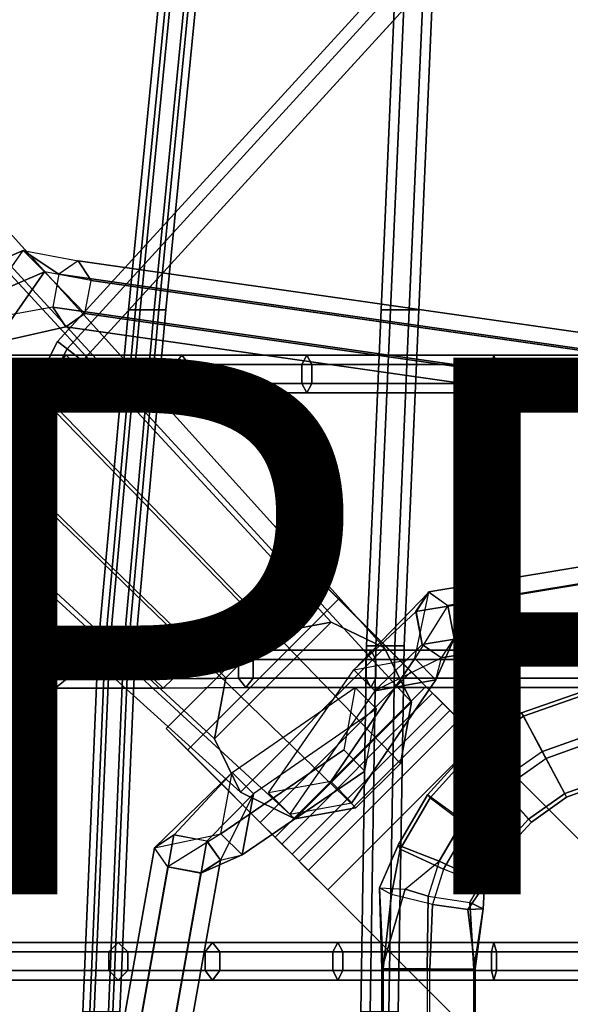
# Model space of a CAD drawing. Units: inches. Extents: x -9.8 to 9.8, y -9.5 to 9.5.
# Drawn here: x -4.6 to -2.6, y 2.6 to 6.3 of the extents above; entities that cross this region are included whole.
import ezdxf

# ---------------------------------------------------------------- set-up
doc = ezdxf.new("R2010")
doc.units = ezdxf.units.IN
doc.header["$MEASUREMENT"] = 0
for name, color, linetype in [('SEAT-BASE', 5, 'Continuous'), ('SEAT-COVER', 5, 'Continuous'), ('SEAT-DOWEL', 5, 'Continuous'), ('SEAT-PROD_NO', 7, 'Continuous'), ('SEAT-SEAT', 5, 'Continuous')]:
    doc.layers.add(name, color=color, linetype=linetype)
doc.styles.get("Standard").update_dxf_attribs({"font": 'arial.ttf'})

msp = doc.modelspace()

# ---------------------------------------------------------------- linework, layer by layer
at = {"layer": 'SEAT-BASE'}
for points in [[(-4.8208, 5.305, 7.8337), (-5.0719, 5.1004, 7.7474), (-4.7862, 5.1342, 8.2145), (-4.6003, 5.399, 8.0681)], [(-4.8208, 5.305, 7.8337), (-4.6003, 5.399, 8.0681), (-4.5211, 5.3197, 8.0253), (-4.7415, 5.2257, 7.7909)], [(-4.4902, 5.1876, 8.306), (-4.7862, 5.1342, 8.2145), (-4.6003, 5.399, 8.0681), (-4.4672, 5.3105, 8.3058)], [(-4.5211, 5.3197, 8.0253), (-4.6003, 5.399, 8.0681), (-4.3959, 5.3606, 8.2161), (-4.3477, 5.2878, 8.1267)], [(-4.3959, 5.3606, 8.2161), (-4.4672, 5.3105, 8.3058), (-4.6003, 5.399, 8.0681), (-4.3959, 5.3606, 8.2161)], [(4.5899, 5.3314, 8.145), (-3.1363, 4.0538, 13.3315), (-3.0882, 4.1264, 13.4212), (4.6379, 5.404, 8.2347)], [(4.6379, 5.404, 8.2347), (-3.0882, 4.1264, 13.4212), (-3.0171, 4.0761, 13.5108), (4.7091, 5.3537, 8.3244)], [(-4.4672, 5.3105, 8.3058), (3.2479, 4.2094, 13.3817), (3.3192, 4.2595, 13.2921), (-4.3959, 5.3606, 8.2161)], [(-4.3959, 5.3606, 8.2161), (3.3192, 4.2595, 13.2921), (3.3674, 4.1867, 13.2027), (-4.3477, 5.2878, 8.1267)], [(4.6129, 5.2085, 8.145), (-3.1133, 3.931, 13.3315), (-3.1363, 4.0538, 13.3315), (4.5899, 5.3314, 8.145)], [(4.7091, 5.3537, 8.3244), (-3.0171, 4.0761, 13.5108), (-2.9941, 3.9533, 13.5108), (4.7321, 5.2309, 8.3244)], [(-4.7415, 5.2257, 7.7909), (-4.5211, 5.3197, 8.0253), (-4.7069, 5.0549, 8.1717), (-4.9927, 5.0211, 7.7046)], [(-4.5211, 5.3197, 8.0253), (-4.3707, 5.1649, 8.1269), (-4.442, 5.1148, 8.2165), (-4.7069, 5.0549, 8.1717)], [(-4.3477, 5.2878, 8.1267), (-4.3477, 5.2878, 8.1267), (-4.5211, 5.3197, 8.0253), (-4.3707, 5.1649, 8.1269)], [(-4.4902, 5.1876, 8.306), (3.2249, 4.0866, 13.3819), (3.2479, 4.2094, 13.3817), (-4.4672, 5.3105, 8.3058)], [(-4.3477, 5.2878, 8.1267), (3.3674, 4.1867, 13.2027), (3.3444, 4.0639, 13.2029), (-4.3707, 5.1649, 8.1269)], [(4.7321, 5.2309, 8.3244), (-2.9941, 3.9533, 13.5108), (-3.0422, 3.8808, 13.4212), (4.684, 5.1582, 8.2347)], [(-4.7862, 5.1342, 8.2145), (-4.7069, 5.0549, 8.1717), (-4.442, 5.1148, 8.2165), (-4.4902, 5.1876, 8.306)], [(-4.442, 5.1148, 8.2165), (3.2732, 4.0139, 13.2925), (3.2249, 4.0866, 13.3819), (-4.4902, 5.1876, 8.306)], [(4.684, 5.1582, 8.2347), (-3.0422, 3.8808, 13.4212), (-3.1133, 3.931, 13.3315), (4.6129, 5.2085, 8.145)], [(-4.3707, 5.1649, 8.1269), (3.3444, 4.0639, 13.2029), (3.2732, 4.0139, 13.2925), (-4.442, 5.1148, 8.2165)], [(-5.2728, 4.5046, 8.3059), (-4.1294, -2.9372, 13.3469), (-4.0066, -2.914, 13.3471), (-5.1501, 4.5278, 8.3061)], [(-5.1501, 4.5278, 8.3061), (-4.0066, -2.914, 13.3471), (-3.9337, -2.962, 13.2576), (-5.0772, 4.4798, 8.2166)], [(-5.3228, 4.4334, 8.2162), (-4.1793, -3.0084, 13.2572), (-4.1294, -2.9372, 13.3469), (-5.2728, 4.5046, 8.3059)], [(-5.0772, 4.4798, 8.2166), (-3.9337, -2.962, 13.2576), (-3.9837, -3.0332, 13.1679), (-5.1272, 4.4086, 8.1269)], [(-5.25, 4.3854, 8.1267), (-4.1065, -3.0564, 13.1677), (-4.1793, -3.0084, 13.2572), (-5.3228, 4.4334, 8.2162)], [(-5.1272, 4.4086, 8.1269), (-3.9837, -3.0332, 13.1679), (-4.1065, -3.0564, 13.1677), (-5.25, 4.3854, 8.1267)], [(-3.7166, 3.2674, 14.9962), (-3.1544, 3.8295, 14.9962), (-3.505, 4.1801, 13.6566), (-4.0672, 3.618, 13.6566)], [(-3.505, 4.1801, 13.6566), (-3.4246, 4.0997, 13.6186), (-3.9867, 3.5375, 13.6186), (-4.0672, 3.618, 13.6566)], [(-3.074, 3.7491, 14.9581), (-3.4246, 4.0997, 13.6186), (-3.505, 4.1801, 13.6566), (-3.1544, 3.8295, 14.9962)], [(-3.3682, 3.8368, 13.3659), (-3.1408, 3.8781, 13.7081), (-3.0881, 4.1263, 13.4218), (-3.3682, 3.8368, 13.3659)], [(-3.3682, 3.8368, 13.3659), (-3.0881, 4.1263, 13.4218), (-3.1359, 4.0537, 13.3321), (-3.3682, 3.8368, 13.3659)], [(-3.0881, 4.1263, 13.4218), (-3.017, 4.0761, 13.5116), (-3.1408, 3.8781, 13.7081)], [(-3.074, 3.7491, 14.9581), (-3.6361, 3.1869, 14.9581), (-3.9867, 3.5375, 13.6186), (-3.4246, 4.0997, 13.6186)], [(-3.1408, 3.8781, 13.7081), (-3.0618, 3.7989, 13.6647), (-2.9938, 3.9534, 13.5115), (-3.017, 4.0761, 13.5116)], [(-3.2892, 3.7576, 13.3226), (-3.3682, 3.8368, 13.3659), (-3.1359, 4.0537, 13.3321), (-3.1127, 3.9309, 13.3321)], [(-3.2892, 3.7576, 13.3226), (-3.1127, 3.9309, 13.3321), (-3.0416, 3.8807, 13.4218), (-3.2892, 3.7576, 13.3226)], [(-3.0618, 3.7989, 13.6647), (-3.0416, 3.8807, 13.4218), (-2.9938, 3.9534, 13.5115), (-3.0618, 3.7989, 13.6647)], [(-3.1408, 3.8781, 13.7081), (-3.4541, 3.4199, 13.9744), (-3.6855, 3.378, 13.6263), (-3.3682, 3.8368, 13.3659)], [(-3.3749, 3.3407, 13.9313), (-3.4541, 3.4199, 13.9744), (-3.1408, 3.8781, 13.7081), (-3.0618, 3.7989, 13.6647)], [(-3.0416, 3.8807, 13.4218), (-3.2892, 3.7576, 13.3226), (-3.0618, 3.7989, 13.6647), (-3.0416, 3.8807, 13.4218)], [(-3.1544, 3.8295, 14.9962), (-3.7166, 3.2674, 14.9962), (-3.6612, 3.212, 15.1297), (-3.099, 3.7741, 15.1297)], [(-3.6063, 3.2988, 13.5833), (-3.6855, 3.378, 13.6263), (-3.3682, 3.8368, 13.3659), (-3.2892, 3.7576, 13.3226)], [(-3.0363, 3.7114, 15.0489), (-3.074, 3.7491, 14.9581), (-3.1544, 3.8295, 14.9962), (-3.099, 3.7741, 15.1297)], [(-3.0618, 3.7989, 13.6647), (-3.2892, 3.7576, 13.3226), (-3.6063, 3.2988, 13.5833), (-3.3749, 3.3407, 13.9313)], [(-3.8215, 3.4534, 13.2379), (-3.3632, 3.7702, 13.4998), (-3.4058, 3.5382, 13.8474), (-3.8635, 3.2253, 13.5796)], [(-3.7422, 3.3744, 13.1946), (-3.8215, 3.4534, 13.2379), (-3.3632, 3.7702, 13.4998), (-3.2839, 3.691, 13.4568)], [(-3.099, 3.7741, 15.1297), (-3.6612, 3.212, 15.1297), (-3.5723, 3.1231, 15.2202), (-3.0101, 3.6852, 15.2202)], [(-3.0363, 3.7114, 15.0489), (-3.5984, 3.1492, 15.0489), (-3.6361, 3.1869, 14.9581), (-3.074, 3.7491, 14.9581)], [(-3.4058, 3.5382, 13.8474), (-3.3265, 3.4591, 13.8043), (-3.2839, 3.691, 13.4568), (-3.3632, 3.7702, 13.4998)], [(-2.9758, 3.6509, 15.1105), (-3.0363, 3.7114, 15.0489), (-3.099, 3.7741, 15.1297), (-3.0101, 3.6852, 15.2202)], [(-2.7358, 3.6635, 15.4521), (-2.498, 3.7469, 15.4563), (-2.4935, 3.7635, 15.259), (-2.7422, 3.6765, 15.2546)], [(-2.7422, 3.6765, 15.2546), (-2.4935, 3.7635, 15.259), (-2.4625, 3.6033, 15.1469), (-2.6648, 3.5322, 15.1433)], [(-2.652, 3.5062, 15.5383), (-2.4715, 3.5701, 15.5414), (-2.498, 3.7469, 15.4563), (-2.7358, 3.6635, 15.4521)], [(-2.9758, 3.6509, 15.1105), (-3.538, 3.0888, 15.1105), (-3.5984, 3.1492, 15.0489), (-3.0363, 3.7114, 15.0489)], [(-3.3265, 3.4591, 13.8043), (-3.2839, 3.691, 13.4568), (-3.7422, 3.3744, 13.1946), (-3.7841, 3.1464, 13.5362)], [(-3.0101, 3.6852, 15.2202), (-3.5723, 3.1231, 15.2202), (-3.4651, 3.0159, 15.2522), (-2.903, 3.5781, 15.2522)], [(-2.903, 3.5781, 15.1322), (-2.9758, 3.6509, 15.1105), (-3.0101, 3.6852, 15.2202), (-2.903, 3.5781, 15.2522)], [(-2.9336, 3.5241, 15.4526), (-2.7358, 3.6635, 15.4521), (-2.7422, 3.6765, 15.2546), (-2.9437, 3.5348, 15.2551)], [(-2.9437, 3.5348, 15.2551), (-2.7422, 3.6765, 15.2546), (-2.6648, 3.5322, 15.1433), (-2.8347, 3.4126, 15.1437)], [(-2.903, 3.5781, 15.1322), (-3.4651, 3.0159, 15.1322), (-3.538, 3.0888, 15.1105), (-2.9758, 3.6509, 15.1105)], [(-2.8145, 3.3913, 15.5386), (-2.652, 3.5062, 15.5383), (-2.7358, 3.6635, 15.4521), (-2.9336, 3.5241, 15.4526)], [(-3.7166, 3.2674, 14.9962), (-4.0672, 3.618, 13.6566), (-3.9867, 3.5375, 13.6186), (-3.6361, 3.1869, 14.9581)], [(-2.4373, 3.4263, 15.2319), (-2.5809, 3.3749, 15.2295), (-2.6647, 3.5323, 15.1433), (-2.4615, 3.6035, 15.1469)], [(-2.3832, 1.934, 15.0577), (-3.4651, 3.0159, 15.1322), (-2.903, 3.5781, 15.1322), (-1.8211, 2.4962, 15.0577)], [(-1.8211, 2.4962, 15.1777), (-2.903, 3.5781, 15.2522), (-3.4651, 3.0159, 15.2522), (-2.3832, 1.934, 15.1777)], [(-1.8211, 2.4962, 15.1777), (-1.8211, 2.4962, 15.0577), (-2.903, 3.5781, 15.1322), (-2.903, 3.5781, 15.2522)], [(-2.4715, 3.5701, 15.5414), (-2.6519, 3.5062, 15.5383), (-2.5745, 3.3619, 15.427), (-2.4423, 3.4096, 15.4292)], [(-3.7841, 3.1464, 13.5362), (-3.8635, 3.2253, 13.5796), (-3.4058, 3.5382, 13.8474), (-3.3265, 3.4591, 13.8043)], [(-3.0839, 3.3594, 15.4516), (-2.9336, 3.5241, 15.4526), (-2.9437, 3.5348, 15.2551), (-3.0938, 3.3702, 15.2541)], [(-3.0938, 3.3702, 15.2541), (-2.9437, 3.5348, 15.2551), (-2.8347, 3.4126, 15.1437), (-2.961, 3.2741, 15.1429)], [(-2.9412, 3.2524, 15.5378), (-2.8145, 3.3913, 15.5386), (-2.9336, 3.5241, 15.4526), (-3.0839, 3.3594, 15.4516)], [(-2.6647, 3.5323, 15.1433), (-2.8353, 3.4121, 15.1437), (-2.7161, 3.2794, 15.2298), (-2.5809, 3.3749, 15.2295)], [(-2.5745, 3.3619, 15.427), (-2.706, 3.2688, 15.4273), (-2.8151, 3.3908, 15.5386), (-2.6519, 3.5062, 15.5383)], [(-3.8215, 3.4534, 13.2379), (-4.1111, 3.1731, 13.2927), (-3.8635, 3.2253, 13.5796), (-3.8215, 3.4534, 13.2379)], [(-3.8215, 3.4534, 13.2379), (-4.0383, 3.2211, 13.2032), (-4.1111, 3.1731, 13.2927), (-3.8215, 3.4534, 13.2379)], [(-3.9155, 3.1979, 13.2034), (-4.0383, 3.2211, 13.2032), (-3.8215, 3.4534, 13.2379), (-3.7422, 3.3744, 13.1946)], [(-3.6855, 3.378, 13.6263), (-3.6063, 3.2988, 13.5833), (-3.3749, 3.3407, 13.9313), (-3.4541, 3.4199, 13.9744)], [(-2.4423, 3.4096, 15.4292), (-2.5745, 3.3619, 15.427), (-2.5809, 3.3749, 15.2295), (-2.4373, 3.4263, 15.2319)], [(-2.8353, 3.4121, 15.1437), (-2.9607, 3.2746, 15.1429), (-2.818, 3.1675, 15.2291), (-2.7161, 3.2794, 15.2298)], [(-2.706, 3.2688, 15.4273), (-2.8081, 3.1567, 15.4266), (-2.9408, 3.2529, 15.5378), (-2.8151, 3.3908, 15.5386)], [(-3.7422, 3.3744, 13.1946), (-3.8655, 3.1267, 13.2931), (-3.9155, 3.1979, 13.2034), (-3.7422, 3.3744, 13.1946)], [(-3.8655, 3.1267, 13.2931), (-3.7841, 3.1464, 13.5362), (-3.7422, 3.3744, 13.1946), (-3.8655, 3.1267, 13.2931)], [(-3.0493, 3.1226, 15.1374), (-2.961, 3.2741, 15.1429), (-3.0938, 3.3702, 15.2541), (-3.2026, 3.1827, 15.2473)], [(-3.2026, 3.1827, 15.2473), (-3.0938, 3.3702, 15.2541), (-3.0839, 3.3594, 15.4516), (-3.1948, 3.1679, 15.4446)], [(-3.1948, 3.1679, 15.4446), (-3.0839, 3.3594, 15.4516), (-2.9412, 3.2524, 15.5378), (-3.0337, 3.0932, 15.532)], [(-2.5809, 3.3749, 15.2295), (-2.7161, 3.2794, 15.2298), (-2.706, 3.2688, 15.4273), (-2.5745, 3.3619, 15.427)], [(-3.6612, 3.212, 15.1297), (-3.7166, 3.2674, 14.9962), (-3.6361, 3.1869, 14.9581), (-3.5984, 3.1492, 15.0489)], [(-2.9607, 3.2746, 15.1429), (-3.0492, 3.1226, 15.1374), (-2.8881, 3.0479, 15.2248), (-2.818, 3.1675, 15.2291)], [(-2.7161, 3.2794, 15.2298), (-2.818, 3.1675, 15.2291), (-2.8081, 3.1567, 15.4266), (-2.706, 3.2688, 15.4273)], [(-2.8081, 3.1567, 15.4266), (-2.8803, 3.0332, 15.4221), (-3.0336, 3.0932, 15.532), (-2.9408, 3.2529, 15.5378)], [(-5.4491, -4.3394, 8.2161), (-4.1112, 3.1733, 13.2921), (-4.0384, 3.2215, 13.2027), (-5.3763, -4.2912, 8.1267)], [(-5.3763, -4.2912, 8.1267), (-4.0384, 3.2215, 13.2027), (-3.9156, 3.1985, 13.2029), (-5.2534, -4.3142, 8.1269)], [(-5.2534, -4.3142, 8.1269), (-3.9156, 3.1985, 13.2029), (-3.8655, 3.1272, 13.2925), (-5.2033, -4.3855, 8.2165)], [(-3.8635, 3.2253, 13.5796), (-3.8635, 3.2253, 13.5796), (-4.0611, 3.1019, 13.3824), (-4.1111, 3.1731, 13.2927)], [(-4.0611, 3.1019, 13.3824), (-3.9383, 3.0787, 13.3826), (-3.7841, 3.1464, 13.5362), (-3.8635, 3.2253, 13.5796)], [(-3.5723, 3.1231, 15.2202), (-3.6612, 3.212, 15.1297), (-3.5984, 3.1492, 15.0489), (-3.538, 3.0888, 15.1105)], [(-5.399, -4.4107, 8.3058), (-4.0611, 3.102, 13.3817), (-4.1112, 3.1733, 13.2921), (-5.4491, -4.3394, 8.2161)], [(-3.176, 3.0193, 15.1551), (-3.0493, 3.1226, 15.1374), (-3.2026, 3.1827, 15.2473), (-3.2723, 3.0237, 15.2949)], [(-3.2723, 3.0237, 15.2949), (-3.2026, 3.1827, 15.2473), (-3.1948, 3.1679, 15.4446), (-3.2277, 2.9985, 15.4568)], [(-3.2277, 2.9985, 15.4568), (-3.1948, 3.1679, 15.4446), (-3.0337, 3.0932, 15.532), (-3.075, 2.9621, 15.5217)], [(-2.818, 3.1675, 15.2291), (-2.8881, 3.0479, 15.2248), (-2.8803, 3.0332, 15.4221), (-2.8081, 3.1567, 15.4266)], [(-5.2033, -4.3855, 8.2165), (-3.8655, 3.1272, 13.2925), (-3.9383, 3.079, 13.3819), (-5.2761, -4.4338, 8.306)], [(-3.7841, 3.1464, 13.5362), (-3.9383, 3.0787, 13.3826), (-3.8655, 3.1267, 13.2931), (-3.7841, 3.1464, 13.5362)], [(-3.4651, 3.0159, 15.2522), (-3.5723, 3.1231, 15.2202), (-3.538, 3.0888, 15.1105), (-3.4651, 3.0159, 15.1322)], [(-3.0904, 2.9923, 15.1272), (-3.176, 3.0193, 15.1551), (-3.0493, 3.1226, 15.1374), (-3.0904, 2.9923, 15.1272)], [(-3.0493, 3.1226, 15.1374), (-3.0904, 2.9923, 15.1272), (-2.9356, 2.9694, 15.1908), (-2.8881, 3.0479, 15.2248)], [(-5.2761, -4.4338, 8.306), (-3.9383, 3.079, 13.3819), (-4.0611, 3.102, 13.3817), (-5.399, -4.4107, 8.3058)], [(-3.075, 2.9621, 15.5217), (-2.943, 2.9432, 15.4614), (-2.8803, 3.0332, 15.4221), (-3.0337, 3.0932, 15.532)], [(-2.8863, 2.9459, 15.3266), (-2.9356, 2.9694, 15.1908), (-2.8881, 3.0479, 15.2248), (-2.8803, 3.0332, 15.4221)], [(-2.3832, 1.934, 15.0577), (-2.3832, 1.934, 15.1777), (-3.4651, 3.0159, 15.2522), (-3.4651, 3.0159, 15.1322)], [(-3.2277, 2.9985, 15.4568), (-3.2723, 3.0237, 15.2949), (-3.2588, 2.7213, 15.4152), (-3.2277, 2.9985, 15.4568)], [(-3.2723, 3.0237, 15.2949), (-3.264, 2.7209, 15.2173), (-3.2588, 2.7213, 15.4152), (-3.2723, 3.0237, 15.2949)], [(-3.176, 3.0193, 15.1551), (-3.264, 2.7209, 15.2173), (-3.264, 2.7209, 15.2173), (-3.2723, 3.0237, 15.2949)], [(-3.176, 3.0193, 15.1551), (-3.0904, 2.9923, 15.1272), (-3.0951, 2.7207, 15.1139), (-3.264, 2.7209, 15.2173)], [(-2.8803, 3.0332, 15.4221), (-2.943, 2.9432, 15.4614), (-2.8863, 2.9459, 15.3266), (-2.8803, 3.0332, 15.4221)], [(-3.075, 2.9621, 15.5217), (-3.2277, 2.9985, 15.4568), (-3.2588, 2.7213, 15.4152), (-3.0848, 2.7215, 15.5097)], [(-3.0951, 2.7207, 15.1139), (-3.0904, 2.9923, 15.1272), (-2.9356, 2.9694, 15.1908), (-2.9211, 2.7209, 15.2084)], [(-3.075, 2.9621, 15.5217), (-3.0848, 2.7215, 15.5097), (-2.916, 2.7213, 15.4063), (-2.943, 2.9432, 15.4614)], [(-2.916, 2.7213, 15.4063), (-2.8863, 2.9459, 15.3266), (-2.943, 2.9432, 15.4614), (-2.916, 2.7213, 15.4063)], [(-2.9211, 2.7209, 15.2084), (-2.9356, 2.9694, 15.1908), (-2.8863, 2.9459, 15.3266), (-2.9211, 2.7209, 15.2084)], [(-2.916, 2.7213, 15.4063), (-2.9211, 2.7209, 15.2084), (-2.8863, 2.9459, 15.3266), (-2.916, 2.7213, 15.4063)], [(-3.264, 2.7209, 15.2173), (-3.2679, -0.1838, 15.0647), (-3.2628, -0.1834, 15.2627), (-3.2588, 2.7213, 15.4152)], [(-3.0951, 2.7207, 15.1139), (-3.0991, -0.184, 14.9613), (-3.2679, -0.1838, 15.0647), (-3.264, 2.7209, 15.2173)], [(-3.2588, 2.7213, 15.4152), (-3.2628, -0.1834, 15.2627), (-3.0888, -0.1833, 15.3572), (-3.0848, 2.7215, 15.5097)], [(-2.9251, -0.1838, 15.0558), (-2.9211, 2.7209, 15.2084), (-3.0951, 2.7207, 15.1139), (-3.0991, -0.184, 14.9613)], [(-3.0888, -0.1833, 15.3572), (-3.0848, 2.7215, 15.5097), (-2.916, 2.7213, 15.4063), (-2.92, -0.1834, 15.2537)], [(-2.92, -0.1834, 15.2537), (-2.916, 2.7213, 15.4063), (-2.9211, 2.7209, 15.2084), (-2.9251, -0.1838, 15.0558)]]:
    msp.add_3dface(points, dxfattribs=at)
at = {"layer": 'SEAT-COVER'}
for points, invisible_edges in [([(-3.0585, 4.1675, 17.021), (-1.2556, 4.185, 17.1111), (-1.2304, 7.4973, 17.7145), (-3.0368, 6.4585, 17.7295)], 11), ([(-3.0585, 4.1675, 16.771), (-3.0368, 6.4585, 17.4795), (-1.2304, 7.4973, 17.4645), (-1.2556, 4.185, 16.8611)], 13), ([(-4.3789, 4.9875, 17.8418), (-4.3955, 4.0811, 17.4242), (-3.0585, 4.1675, 17.021), (-3.0368, 6.4585, 17.7295)], 7), ([(-4.3789, 4.9875, 17.5918), (-3.0368, 6.4585, 17.4795), (-3.0585, 4.1675, 16.771), (-4.3955, 4.0811, 17.1742)], 14), ([(-5.2933, 1.0694, 17.756), (-4.3955, 4.0811, 17.4242), (-4.3789, 4.9875, 17.8418), (-5.2829, 3.1846, 18.0746)], 11), ([(-5.2933, 1.0694, 17.506), (-5.2829, 3.1846, 17.8246), (-4.3789, 4.9875, 17.5918), (-4.3955, 4.0811, 17.1742)], 13), ([(-3.0585, 1.1644, 16.4101), (-1.2556, 1.1469, 16.4207), (-1.2556, 4.185, 17.1111), (-3.0585, 4.1675, 17.021)], 14), ([(-3.0585, 1.1644, 16.1601), (-3.0585, 4.1675, 16.771), (-1.2556, 4.185, 16.8611), (-1.2556, 1.1469, 16.1707)], 7), ([(-4.3955, 4.0811, 17.4242), (-4.3955, 1.1258, 16.9242), (-3.0585, 1.1644, 16.4101), (-3.0585, 4.1675, 17.021)], 13), ([(-4.3955, 4.0811, 17.1742), (-3.0585, 4.1675, 16.771), (-3.0585, 1.1644, 16.1601), (-4.3955, 1.1258, 16.6742)], 11), ([(-5.2933, 1.0694, 17.756), (-4.3955, 1.1258, 16.9242), (-4.3955, 4.0811, 17.4242)], 14), ([(-5.2933, 1.0694, 17.506), (-4.3955, 4.0811, 17.1742), (-4.3955, 4.0811, 17.1742), (-4.3955, 1.1258, 16.6742)], 7)]:
    msp.add_3dface(points, dxfattribs=dict(at, invisible_edges=invisible_edges))
for points in [[(-4.4731, 5.06, 17.7554), (-4.4371, 5.0323, 17.8179), (-3.0815, 6.5168, 17.7056), (-3.109, 6.5529, 17.6431)], [(-4.4731, 5.06, 17.6782), (-4.4731, 5.06, 17.7554), (-3.109, 6.5529, 17.6431), (-3.109, 6.5529, 17.5658)], [(-4.4371, 5.0323, 17.6157), (-4.4731, 5.06, 17.6782), (-3.109, 6.5529, 17.5658), (-3.0815, 6.5168, 17.5033)], [(-4.4371, 5.0323, 17.8179), (-4.3789, 4.9875, 17.8418), (-3.0368, 6.4585, 17.7295), (-3.0815, 6.5168, 17.7056)], [(-4.3789, 4.9875, 17.5918), (-4.4371, 5.0323, 17.6157), (-3.0815, 6.5168, 17.5033), (-3.0368, 6.4585, 17.4795)], [(-5.3926, 3.2303, 17.9882), (-5.3507, 3.2128, 18.0507), (-4.4371, 5.0323, 17.8179), (-4.4731, 5.06, 17.7554)], [(-5.3926, 3.2303, 17.911), (-5.3926, 3.2303, 17.9882), (-4.4731, 5.06, 17.7554), (-4.4731, 5.06, 17.6782)], [(-5.3507, 3.2128, 17.8485), (-5.3926, 3.2303, 17.911), (-4.4731, 5.06, 17.6782), (-4.4371, 5.0323, 17.6157)], [(-5.3507, 3.2128, 18.0507), (-5.2829, 3.1846, 18.0746), (-4.3789, 4.9875, 17.8418), (-4.4371, 5.0323, 17.8179)], [(-5.2829, 3.1846, 17.8246), (-5.3507, 3.2128, 17.8485), (-4.4371, 5.0323, 17.6157), (-4.3789, 4.9875, 17.5918)]]:
    msp.add_3dface(points, dxfattribs=at)
at = {"layer": 'SEAT-DOWEL'}
for points in [[(-3.4525, 4.0143, 14.6419), (-5.1038, 5.8029, 8.5493), (-5.4034, 5.749, 8.6024), (-3.6791, 3.9723, 14.6881)], [(-3.2532, 3.9177, 14.5657), (-4.8375, 5.6717, 8.4633), (-5.1038, 5.8029, 8.5493), (-3.4525, 4.0143, 14.6419)], [(-3.6791, 3.9723, 14.6881), (-5.4034, 5.749, 8.6024), (-5.6219, 5.5305, 8.6024), (-3.8452, 3.8062, 14.6881)], [(-3.1535, 3.7153, 14.4876), (-4.7063, 5.4055, 8.3774), (-4.8375, 5.6717, 8.4633), (-3.2532, 3.9177, 14.5657)], [(-3.8452, 3.8062, 14.6881), (-5.6219, 5.5305, 8.6024), (-5.6759, 5.2309, 8.5493), (-3.8872, 3.5796, 14.6419)], [(-3.1945, 3.4876, 14.4472), (-4.7603, 5.1059, 8.3243), (-4.7063, 5.4055, 8.3774), (-3.1535, 3.7153, 14.4876)], [(-3.8872, 3.5796, 14.6419), (-5.6759, 5.2309, 8.5493), (-5.5446, 4.9646, 8.4633), (-3.7906, 3.3803, 14.5657)], [(-3.3606, 3.3216, 14.4472), (-4.9788, 4.8874, 8.3243), (-4.7603, 5.1059, 8.3243), (-3.1945, 3.4876, 14.4472)], [(-3.7906, 3.3803, 14.5657), (-5.5446, 4.9646, 8.4633), (-5.2784, 4.8334, 8.3774), (-3.5882, 3.2806, 14.4876)], [(-3.5882, 3.2806, 14.4876), (-5.2784, 4.8334, 8.3774), (-4.9788, 4.8874, 8.3243), (-3.3606, 3.3216, 14.4472)], [(-3.6791, 3.9723, 14.6881), (-3.8452, 3.8062, 14.6881), (-3.8872, 3.5796, 14.6419), (-3.4525, 4.0143, 14.6419)], [(-3.2532, 3.9177, 14.5657), (-3.4525, 4.0143, 14.6419), (-3.8872, 3.5796, 14.6419), (-3.7906, 3.3803, 14.5657)], [(-3.2532, 3.9177, 14.5657), (-3.7906, 3.3803, 14.5657), (-3.5882, 3.2806, 14.4876), (-3.1535, 3.7153, 14.4876)], [(-3.1945, 3.4876, 14.4472), (-3.1535, 3.7153, 14.4876), (-3.5882, 3.2806, 14.4876), (-3.3606, 3.3216, 14.4472)]]:
    msp.add_3dface(points, dxfattribs=at)
at = {"layer": 'SEAT-SEAT'}
for points in [[(-4.2076, 5.1779, 16.7665), (-4.1644, 5.1779, 16.8217), (-4.0071, 6.7874, 17.4326), (-4.0503, 6.7874, 17.3775)], [(-4.1814, 5.1779, 16.7016), (-4.2076, 5.1779, 16.7665), (-4.0503, 6.7874, 17.3775), (-4.0241, 6.7874, 17.3126)], [(-4.1121, 5.1779, 16.6918), (-4.1814, 5.1779, 16.7016), (-4.0241, 6.7874, 17.3126), (-3.9548, 6.7874, 17.3028)], [(-4.1644, 5.1779, 16.8217), (-4.0951, 5.1779, 16.8119), (-3.9378, 6.7874, 17.4228), (-4.0071, 6.7874, 17.4326)], [(-4.069, 5.1779, 16.747), (-4.1121, 5.1779, 16.6918), (-3.9548, 6.7874, 17.3028), (-3.9116, 6.7874, 17.3579)], [(-4.0951, 5.1779, 16.8119), (-4.069, 5.1779, 16.747), (-3.9116, 6.7874, 17.3579), (-3.9378, 6.7874, 17.4228)], [(-3.266, 5.1779, 16.3924), (-3.231, 5.1779, 16.453), (-3.1608, 6.7874, 17.08), (-3.1958, 6.7874, 17.0194)], [(-3.231, 5.1779, 16.3318), (-3.266, 5.1779, 16.3924), (-3.1958, 6.7874, 17.0194), (-3.1608, 6.7874, 16.9588)], [(-3.231, 5.1779, 16.453), (-3.161, 5.1779, 16.453), (-3.0908, 6.7874, 17.08), (-3.1608, 6.7874, 17.08)], [(-3.161, 5.1779, 16.3318), (-3.231, 5.1779, 16.3318), (-3.1608, 6.7874, 16.9588), (-3.0908, 6.7874, 16.9588)], [(-3.161, 5.1779, 16.453), (-3.126, 5.1779, 16.3924), (-3.0558, 6.7874, 17.0194), (-3.0908, 6.7874, 17.08)], [(-3.126, 5.1779, 16.3924), (-3.161, 5.1779, 16.3318), (-3.0908, 6.7874, 16.9588), (-3.0558, 6.7874, 17.0194)], [(-4.3209, 3.9263, 16.3524), (-4.2778, 3.9263, 16.4075), (-4.1644, 5.1779, 16.8217), (-4.2076, 5.1779, 16.7665)], [(-4.2947, 3.9263, 16.2874), (-4.3209, 3.9263, 16.3524), (-4.2076, 5.1779, 16.7665), (-4.1814, 5.1779, 16.7016)], [(-4.2254, 3.9263, 16.2776), (-4.2947, 3.9263, 16.2874), (-4.1814, 5.1779, 16.7016), (-4.1121, 5.1779, 16.6918)], [(-4.2778, 3.9263, 16.4075), (-4.2085, 3.9263, 16.3977), (-4.0951, 5.1779, 16.8119), (-4.1644, 5.1779, 16.8217)], [(-4.1823, 3.9263, 16.3328), (-4.2254, 3.9263, 16.2776), (-4.1121, 5.1779, 16.6918), (-4.069, 5.1779, 16.747)], [(-4.2085, 3.9263, 16.3977), (-4.1823, 3.9263, 16.3328), (-4.069, 5.1779, 16.747), (-4.0951, 5.1779, 16.8119)], [(-3.3203, 3.9263, 15.9664), (-3.2853, 3.9263, 16.0271), (-3.231, 5.1779, 16.453), (-3.266, 5.1779, 16.3924)], [(-3.2853, 3.9263, 15.9058), (-3.3203, 3.9263, 15.9664), (-3.266, 5.1779, 16.3924), (-3.231, 5.1779, 16.3318)], [(-3.2853, 3.9263, 16.0271), (-3.2153, 3.9263, 16.0271), (-3.161, 5.1779, 16.453), (-3.231, 5.1779, 16.453)], [(-3.2153, 3.9263, 15.9058), (-3.2853, 3.9263, 15.9058), (-3.231, 5.1779, 16.3318), (-3.161, 5.1779, 16.3318)], [(-3.2153, 3.9263, 16.0271), (-3.1803, 3.9263, 15.9664), (-3.126, 5.1779, 16.3924), (-3.161, 5.1779, 16.453)], [(-3.1803, 3.9263, 15.9664), (-3.2153, 3.9263, 15.9058), (-3.161, 5.1779, 16.3318), (-3.126, 5.1779, 16.3924)], [(-4.4766, 4.9739, 16.9804), (-4.9678, 4.9739, 17.4263), (-4.9238, 5.0089, 17.468), (-4.4409, 5.0089, 17.0294)], [(-4.4409, 5.0089, 17.0294), (-4.9238, 5.0089, 17.468), (-4.8798, 4.9739, 17.5098), (-4.4051, 4.9739, 17.0783)], [(-4.0367, 4.9739, 16.6988), (-4.4766, 4.9739, 16.9804), (-4.4409, 5.0089, 17.0294), (-4.0095, 5.0089, 16.753)], [(-4.0095, 5.0089, 16.753), (-4.4409, 5.0089, 17.0294), (-4.4051, 4.9739, 17.0783), (-3.9823, 4.9739, 16.8071)], [(-3.5615, 4.9739, 16.4885), (-4.0367, 4.9739, 16.6988), (-4.0095, 5.0089, 16.753), (-3.5428, 5.0089, 16.5461)], [(-3.5428, 5.0089, 16.5461), (-4.0095, 5.0089, 16.753), (-3.9823, 4.9739, 16.8071), (-3.5241, 4.9739, 16.6038)], [(-2.855, 4.9739, 16.3338), (-3.5615, 4.9739, 16.4885), (-3.5428, 5.0089, 16.5461), (-2.8458, 5.0089, 16.3937)], [(-2.8458, 5.0089, 16.3937), (-3.5428, 5.0089, 16.5461), (-3.5241, 4.9739, 16.6038), (-2.8366, 4.9739, 16.4537)], [(-2.2458, 4.9739, 16.322), (-2.855, 4.9739, 16.3338), (-2.8458, 5.0089, 16.3937), (-2.2458, 5.0089, 16.3827)], [(-2.2458, 5.0089, 16.3827), (-2.8458, 5.0089, 16.3937), (-2.8366, 4.9739, 16.4537), (-2.2458, 4.9739, 16.4433)], [(-4.4766, 4.9039, 16.9804), (-4.9678, 4.9039, 17.4263), (-4.9678, 4.9739, 17.4263), (-4.4766, 4.9739, 16.9804)], [(-4.4051, 4.9739, 17.0783), (-4.8798, 4.9739, 17.5098), (-4.8798, 4.9039, 17.5098), (-4.4051, 4.9039, 17.0783)], [(-4.0367, 4.9039, 16.6988), (-4.4766, 4.9039, 16.9804), (-4.4766, 4.9739, 16.9804), (-4.0367, 4.9739, 16.6988)], [(-3.9823, 4.9739, 16.8071), (-4.4051, 4.9739, 17.0783), (-4.4051, 4.9039, 17.0783), (-3.9823, 4.9039, 16.8071)], [(-3.5615, 4.9039, 16.4885), (-4.0367, 4.9039, 16.6988), (-4.0367, 4.9739, 16.6988), (-3.5615, 4.9739, 16.4885)], [(-3.5241, 4.9739, 16.6038), (-3.9823, 4.9739, 16.8071), (-3.9823, 4.9039, 16.8071), (-3.5241, 4.9039, 16.6038)], [(-2.855, 4.9039, 16.3338), (-3.5615, 4.9039, 16.4885), (-3.5615, 4.9739, 16.4885), (-2.855, 4.9739, 16.3338)], [(-2.8366, 4.9739, 16.4537), (-3.5241, 4.9739, 16.6038), (-3.5241, 4.9039, 16.6038), (-2.8366, 4.9039, 16.4537)], [(-2.2458, 4.9039, 16.322), (-2.855, 4.9039, 16.3338), (-2.855, 4.9739, 16.3338), (-2.2458, 4.9739, 16.322)], [(-2.2458, 4.9739, 16.4433), (-2.8366, 4.9739, 16.4537), (-2.8366, 4.9039, 16.4537), (-2.2458, 4.9039, 16.4433)], [(-4.4409, 4.8689, 17.0294), (-4.9238, 4.8689, 17.468), (-4.9678, 4.9039, 17.4263), (-4.4766, 4.9039, 16.9804)], [(-4.4051, 4.9039, 17.0783), (-4.8798, 4.9039, 17.5098), (-4.9238, 4.8689, 17.468), (-4.4409, 4.8689, 17.0294)], [(-4.0095, 4.8689, 16.753), (-4.4409, 4.8689, 17.0294), (-4.4766, 4.9039, 16.9804), (-4.0367, 4.9039, 16.6988)], [(-3.9823, 4.9039, 16.8071), (-4.4051, 4.9039, 17.0783), (-4.4409, 4.8689, 17.0294), (-4.0095, 4.8689, 16.753)], [(-3.5428, 4.8689, 16.5461), (-4.0095, 4.8689, 16.753), (-4.0367, 4.9039, 16.6988), (-3.5615, 4.9039, 16.4885)], [(-3.5241, 4.9039, 16.6038), (-3.9823, 4.9039, 16.8071), (-4.0095, 4.8689, 16.753), (-3.5428, 4.8689, 16.5461)], [(-2.8458, 4.8689, 16.3937), (-3.5428, 4.8689, 16.5461), (-3.5615, 4.9039, 16.4885), (-2.855, 4.9039, 16.3338)], [(-2.8366, 4.9039, 16.4537), (-3.5241, 4.9039, 16.6038), (-3.5428, 4.8689, 16.5461), (-2.8458, 4.8689, 16.3937)], [(-2.2458, 4.8689, 16.3827), (-2.8458, 4.8689, 16.3937), (-2.855, 4.9039, 16.3338), (-2.2458, 4.9039, 16.322)], [(-2.2458, 4.9039, 16.4433), (-2.8366, 4.9039, 16.4537), (-2.8458, 4.8689, 16.3937), (-2.2458, 4.8689, 16.3827)], [(-4.5256, 3.8728, 16.6391), (-5.078, 3.8751, 17.127), (-5.0316, 3.9101, 17.1661), (-4.4817, 3.9078, 16.6808)], [(-4.4817, 3.9078, 16.6808), (-5.0316, 3.9101, 17.1661), (-4.9853, 3.8751, 17.2051), (-4.4377, 3.8728, 16.7225)], [(-4.1142, 3.8728, 16.4352), (-4.5256, 3.8728, 16.6391), (-4.4817, 3.9078, 16.6808), (-4.0784, 3.9078, 16.4842)], [(-4.0784, 3.9078, 16.4842), (-4.4817, 3.9078, 16.6808), (-4.4377, 3.8728, 16.7225), (-4.0427, 3.8728, 16.5332)], [(-4.3785, 2.561, 16.0999), (-4.3354, 2.561, 16.1551), (-4.2778, 3.9263, 16.4075), (-4.3209, 3.9263, 16.3524)], [(-4.3524, 2.561, 16.035), (-4.3785, 2.561, 16.0999), (-4.3209, 3.9263, 16.3524), (-4.2947, 3.9263, 16.2874)], [(-4.2831, 2.561, 16.0252), (-4.3524, 2.561, 16.035), (-4.2947, 3.9263, 16.2874), (-4.2254, 3.9263, 16.2776)], [(-4.3354, 2.561, 16.1551), (-4.2661, 2.561, 16.1453), (-4.2085, 3.9263, 16.3977), (-4.2778, 3.9263, 16.4075)], [(-4.2399, 2.561, 16.0803), (-4.2831, 2.561, 16.0252), (-4.2254, 3.9263, 16.2776), (-4.1823, 3.9263, 16.3328)], [(-4.2661, 2.561, 16.1453), (-4.2399, 2.561, 16.0803), (-4.1823, 3.9263, 16.3328), (-4.2085, 3.9263, 16.3977)], [(-3.798, 3.8751, 16.2774), (-4.1142, 3.8728, 16.4352), (-4.0784, 3.9078, 16.4842), (-3.7707, 3.9101, 16.3316)], [(-3.7707, 3.9101, 16.3316), (-4.0784, 3.9078, 16.4842), (-4.0427, 3.8728, 16.5332), (-3.7435, 3.8751, 16.3858)], [(-3.3228, 3.8751, 16.1036), (-3.798, 3.8751, 16.2774), (-3.7707, 3.9101, 16.3316), (-3.304, 3.9101, 16.1613)], [(-3.304, 3.9101, 16.1613), (-3.7707, 3.9101, 16.3316), (-3.7435, 3.8751, 16.3858), (-3.2853, 3.8751, 16.219)], [(-3.342, 2.561, 15.7084), (-3.307, 2.561, 15.769), (-3.2853, 3.9263, 16.0271), (-3.3203, 3.9263, 15.9664)], [(-3.307, 2.561, 15.6478), (-3.342, 2.561, 15.7084), (-3.3203, 3.9263, 15.9664), (-3.2853, 3.9263, 15.9058)], [(-2.855, 3.8751, 16.0221), (-3.3228, 3.8751, 16.1036), (-3.304, 3.9101, 16.1613), (-2.8458, 3.9101, 16.082)], [(-3.307, 2.561, 15.769), (-3.237, 2.561, 15.769), (-3.2153, 3.9263, 16.0271), (-3.2853, 3.9263, 16.0271)], [(-3.237, 2.561, 15.6478), (-3.307, 2.561, 15.6478), (-3.2853, 3.9263, 15.9058), (-3.2153, 3.9263, 15.9058)], [(-2.8458, 3.9101, 16.082), (-3.304, 3.9101, 16.1613), (-3.2853, 3.8751, 16.219), (-2.8366, 3.8751, 16.1419)], [(-3.237, 2.561, 15.769), (-3.202, 2.561, 15.7084), (-3.1803, 3.9263, 15.9664), (-3.2153, 3.9263, 16.0271)], [(-3.202, 2.561, 15.7084), (-3.237, 2.561, 15.6478), (-3.2153, 3.9263, 15.9058), (-3.1803, 3.9263, 15.9664)], [(-2.2458, 3.8751, 16.0103), (-2.855, 3.8751, 16.0221), (-2.8458, 3.9101, 16.082), (-2.2458, 3.9101, 16.0709)], [(-2.2458, 3.9101, 16.0709), (-2.8458, 3.9101, 16.082), (-2.8366, 3.8751, 16.1419), (-2.2458, 3.8751, 16.1315)], [(-4.5256, 3.8028, 16.6391), (-5.078, 3.8051, 17.127), (-5.078, 3.8751, 17.127), (-4.5256, 3.8728, 16.6391)], [(-4.4377, 3.8728, 16.7225), (-4.9853, 3.8751, 17.2051), (-4.9853, 3.8051, 17.2051), (-4.4377, 3.8028, 16.7225)], [(-4.1142, 3.8028, 16.4352), (-4.5256, 3.8028, 16.6391), (-4.5256, 3.8728, 16.6391), (-4.1142, 3.8728, 16.4352)], [(-4.0427, 3.8728, 16.5332), (-4.4377, 3.8728, 16.7225), (-4.4377, 3.8028, 16.7225), (-4.0427, 3.8028, 16.5332)], [(-3.798, 3.8051, 16.2774), (-4.1142, 3.8028, 16.4352), (-4.1142, 3.8728, 16.4352), (-3.798, 3.8751, 16.2774)], [(-3.7435, 3.8751, 16.3858), (-4.0427, 3.8728, 16.5332), (-4.0427, 3.8028, 16.5332), (-3.7435, 3.8051, 16.3858)], [(-3.3228, 3.8051, 16.1036), (-3.798, 3.8051, 16.2774), (-3.798, 3.8751, 16.2774), (-3.3228, 3.8751, 16.1036)], [(-3.2853, 3.8751, 16.219), (-3.7435, 3.8751, 16.3858), (-3.7435, 3.8051, 16.3858), (-3.2853, 3.8051, 16.219)], [(-2.855, 3.8051, 16.0221), (-3.3228, 3.8051, 16.1036), (-3.3228, 3.8751, 16.1036), (-2.855, 3.8751, 16.0221)], [(-2.8366, 3.8751, 16.1419), (-3.2853, 3.8751, 16.219), (-3.2853, 3.8051, 16.219), (-2.8366, 3.8051, 16.1419)], [(-2.2458, 3.8051, 16.0103), (-2.855, 3.8051, 16.0221), (-2.855, 3.8751, 16.0221), (-2.2458, 3.8751, 16.0103)], [(-2.2458, 3.8751, 16.1315), (-2.8366, 3.8751, 16.1419), (-2.8366, 3.8051, 16.1419), (-2.2458, 3.8051, 16.1315)], [(-4.4817, 3.7678, 16.6808), (-5.0316, 3.7701, 17.1661), (-5.078, 3.8051, 17.127), (-4.5256, 3.8028, 16.6391)], [(-4.4377, 3.8028, 16.7225), (-4.9853, 3.8051, 17.2051), (-5.0316, 3.7701, 17.1661), (-4.4817, 3.7678, 16.6808)], [(-4.0784, 3.7678, 16.4842), (-4.4817, 3.7678, 16.6808), (-4.5256, 3.8028, 16.6391), (-4.1142, 3.8028, 16.4352)], [(-4.0427, 3.8028, 16.5332), (-4.4377, 3.8028, 16.7225), (-4.4817, 3.7678, 16.6808), (-4.0784, 3.7678, 16.4842)], [(-3.7707, 3.7701, 16.3316), (-4.0784, 3.7678, 16.4842), (-4.1142, 3.8028, 16.4352), (-3.798, 3.8051, 16.2774)], [(-3.7435, 3.8051, 16.3858), (-4.0427, 3.8028, 16.5332), (-4.0784, 3.7678, 16.4842), (-3.7707, 3.7701, 16.3316)], [(-3.304, 3.7701, 16.1613), (-3.7707, 3.7701, 16.3316), (-3.798, 3.8051, 16.2774), (-3.3228, 3.8051, 16.1036)], [(-3.2853, 3.8051, 16.219), (-3.7435, 3.8051, 16.3858), (-3.7707, 3.7701, 16.3316), (-3.304, 3.7701, 16.1613)], [(-2.8458, 3.7701, 16.082), (-3.304, 3.7701, 16.1613), (-3.3228, 3.8051, 16.1036), (-2.855, 3.8051, 16.0221)], [(-2.8366, 3.8051, 16.1419), (-3.2853, 3.8051, 16.219), (-3.304, 3.7701, 16.1613), (-2.8458, 3.7701, 16.082)], [(-2.2458, 3.7701, 16.0709), (-2.8458, 3.7701, 16.082), (-2.855, 3.8051, 16.0221), (-2.2458, 3.8051, 16.0103)], [(-2.2458, 3.8051, 16.1315), (-2.8366, 3.8051, 16.1419), (-2.8458, 3.7701, 16.082), (-2.2458, 3.7701, 16.0709)], [(-4.2818, 2.7851, 16.243), (-4.7383, 2.7851, 16.483), (-4.6943, 2.8201, 16.5248), (-4.246, 2.8201, 16.2919)], [(-4.246, 2.8201, 16.2919), (-4.6943, 2.8201, 16.5248), (-4.6503, 2.7851, 16.5665), (-4.2103, 2.7851, 16.3409)], [(-3.9219, 2.7851, 16.078), (-4.2818, 2.7851, 16.243), (-4.246, 2.8201, 16.2919), (-3.8947, 2.8201, 16.1321)], [(-3.8947, 2.8201, 16.1321), (-4.246, 2.8201, 16.2919), (-4.2103, 2.7851, 16.3409), (-3.8675, 2.7851, 16.1863)], [(-3.4467, 2.7851, 15.9042), (-3.9219, 2.7851, 16.078), (-3.8947, 2.8201, 16.1321), (-3.428, 2.8201, 15.9619)], [(-3.428, 2.8201, 15.9619), (-3.8947, 2.8201, 16.1321), (-3.8675, 2.7851, 16.1863), (-3.4093, 2.7851, 16.0195)], [(-2.855, 2.7851, 15.7969), (-3.4467, 2.7851, 15.9042), (-3.428, 2.8201, 15.9619), (-2.8458, 2.8201, 15.8569)], [(-2.8458, 2.8201, 15.8569), (-3.428, 2.8201, 15.9619), (-3.4093, 2.7851, 16.0195), (-2.8366, 2.7851, 15.9168)], [(-2.2458, 2.7851, 15.7852), (-2.855, 2.7851, 15.7969), (-2.8458, 2.8201, 15.8569), (-2.2458, 2.8201, 15.8458)], [(-2.2458, 2.8201, 15.8458), (-2.8458, 2.8201, 15.8569), (-2.8366, 2.7851, 15.9168), (-2.2458, 2.7851, 15.9064)], [(-4.2818, 2.7151, 16.243), (-4.7383, 2.7151, 16.483), (-4.7383, 2.7851, 16.483), (-4.2818, 2.7851, 16.243)], [(-4.2103, 2.7851, 16.3409), (-4.6503, 2.7851, 16.5665), (-4.6503, 2.7151, 16.5665), (-4.2103, 2.7151, 16.3409)], [(-3.9219, 2.7151, 16.078), (-4.2818, 2.7151, 16.243), (-4.2818, 2.7851, 16.243), (-3.9219, 2.7851, 16.078)], [(-3.8675, 2.7851, 16.1863), (-4.2103, 2.7851, 16.3409), (-4.2103, 2.7151, 16.3409), (-3.8675, 2.7151, 16.1863)], [(-3.4467, 2.7151, 15.9042), (-3.9219, 2.7151, 16.078), (-3.9219, 2.7851, 16.078), (-3.4467, 2.7851, 15.9042)], [(-3.4093, 2.7851, 16.0195), (-3.8675, 2.7851, 16.1863), (-3.8675, 2.7151, 16.1863), (-3.4093, 2.7151, 16.0195)], [(-2.855, 2.7151, 15.7969), (-3.4467, 2.7151, 15.9042), (-3.4467, 2.7851, 15.9042), (-2.855, 2.7851, 15.7969)], [(-2.8366, 2.7851, 15.9168), (-3.4093, 2.7851, 16.0195), (-3.4093, 2.7151, 16.0195), (-2.8366, 2.7151, 15.9168)], [(-2.2458, 2.7151, 15.7852), (-2.855, 2.7151, 15.7969), (-2.855, 2.7851, 15.7969), (-2.2458, 2.7851, 15.7852)], [(-2.2458, 2.7851, 15.9064), (-2.8366, 2.7851, 15.9168), (-2.8366, 2.7151, 15.9168), (-2.2458, 2.7151, 15.9064)], [(-4.246, 2.6801, 16.2919), (-4.6943, 2.6801, 16.5248), (-4.7383, 2.7151, 16.483), (-4.2818, 2.7151, 16.243)], [(-4.2103, 2.7151, 16.3409), (-4.6503, 2.7151, 16.5665), (-4.6943, 2.6801, 16.5248), (-4.246, 2.6801, 16.2919)], [(-3.8947, 2.6801, 16.1321), (-4.246, 2.6801, 16.2919), (-4.2818, 2.7151, 16.243), (-3.9219, 2.7151, 16.078)], [(-3.8675, 2.7151, 16.1863), (-4.2103, 2.7151, 16.3409), (-4.246, 2.6801, 16.2919), (-3.8947, 2.6801, 16.1321)], [(-3.428, 2.6801, 15.9619), (-3.8947, 2.6801, 16.1321), (-3.9219, 2.7151, 16.078), (-3.4467, 2.7151, 15.9042)], [(-3.4093, 2.7151, 16.0195), (-3.8675, 2.7151, 16.1863), (-3.8947, 2.6801, 16.1321), (-3.428, 2.6801, 15.9619)], [(-2.8458, 2.6801, 15.8569), (-3.428, 2.6801, 15.9619), (-3.4467, 2.7151, 15.9042), (-2.855, 2.7151, 15.7969)], [(-2.8366, 2.7151, 15.9168), (-3.4093, 2.7151, 16.0195), (-3.428, 2.6801, 15.9619), (-2.8458, 2.6801, 15.8569)], [(-2.2458, 2.6801, 15.8458), (-2.8458, 2.6801, 15.8569), (-2.855, 2.7151, 15.7969), (-2.2458, 2.7151, 15.7852)], [(-2.2458, 2.7151, 15.9064), (-2.8366, 2.7151, 15.9168), (-2.8458, 2.6801, 15.8569), (-2.2458, 2.6801, 15.8458)]]:
    msp.add_3dface(points, dxfattribs=at)

# ---------------------------------------------------------------- texts
at = {"layer": 'SEAT-PROD_NO', "flags": 8}
msp.add_attdef('PROD_NO', (-5, 3), 'DKW.5', height=2, dxfattribs=at)

doc.saveas('drawing.dxf')
